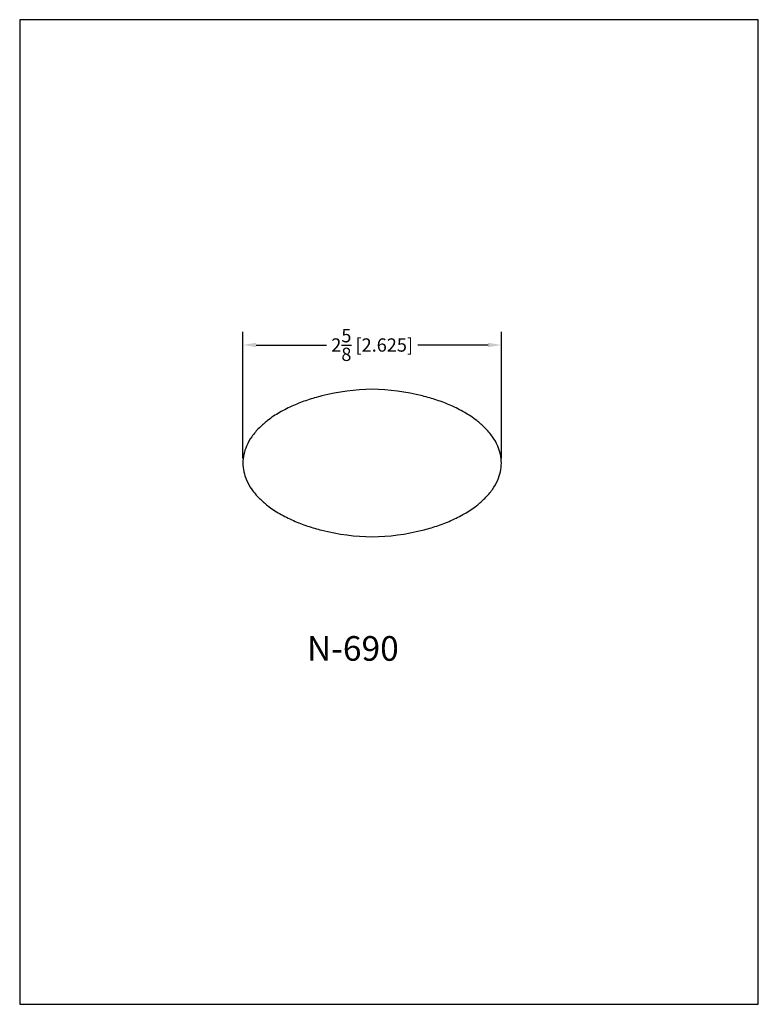
# Model space of a CAD drawing. Extents: x 0 to 7.5, y 0 to 10.
import ezdxf
from ezdxf.enums import TextEntityAlignment as Align

# ---------------------------------------------------------------- set-up
doc = ezdxf.new("R2010")
doc.units = 0
doc.header["$MEASUREMENT"] = 0
doc.layers.get('0').update_dxf_attribs({"linetype": 'CONTINUOUS'})
doc.layers.get('Defpoints').update_dxf_attribs({"linetype": 'CONTINUOUS'})
doc.styles.add('TNR', font='times.ttf')
doc.dimstyles.new('FRACTIONAL-DECIMAL', dxfattribs={"dimscale": 0.75, "dimtxt": 0.18, "dimasz": 0.18, "dimexe": 0.18, "dimexo": 0.0625, "dimgap": 0.09, "dimtad": 0, "dimtih": 1, "dimtoh": 1, "dimdec": 5, "dimzin": 0, "dimdsep": 46, "dimlunit": 5, "dimtxsty": 'TNR', "dimcen": 0.09, "dimadec": 0, "dimazin": 0, "dimtfac": 1, "dimtdec": 5, "dimtofl": 0, "dimtmove": 0, "dimatfit": 3, "dimfxl": 0, "dimtolj": 1, "dimtzin": 0, "dimarcsym": 0})

# ---------------------------------------------------------------- blocks, each defined once
blk = doc.blocks.new('*D107')
at = {"color": 0, "lineweight": -2}
for p, q in [((2.266, 5.544), (2.266, 6.831)), ((4.891, 5.544), (4.891, 6.831)), ((2.401, 6.696), (3.114, 6.696)), ((4.756, 6.696), (4.043, 6.696))]:
    blk.add_line(p, q, dxfattribs=at)
at = {"color": 0}
for points in [[(2.401, 6.719), (2.401, 6.674), (2.266, 6.696)], [(4.756, 6.719), (4.756, 6.674), (4.891, 6.696)]]:
    blk.add_solid(points, dxfattribs=at)
at = {"layer": 'Defpoints', "color": 0}
for p in [(2.266, 6.696), (2.266, 5.497), (4.891, 5.497)]:
    blk.add_point(p, dxfattribs=at)
at = {"color": 0, "insert": (3.579, 6.696), "char_height": 0.135, "attachment_point": 5, "style": 'TNR'}
blk.add_mtext('\\A1;2{\\H1.000000x;\\S5/8;} [2.625]', dxfattribs=at)

msp = doc.modelspace()

# ---------------------------------------------------------------- linework, layer by layer
for centre, radius, start, end in [((3.606998, 4.067149), 2.179372, 90.7414634, 104.3402338), ((3.550593, 4.067149), 2.179372, 75.6597662, 89.2585366), ((3.395849, 4.69119), 1.520825, 108.1266244, 113.8957233), ((3.631449, 3.971505), 2.278093, 104.3402338, 108.1266244), ((3.526142, 3.971505), 2.278093, 71.8733756, 75.6597662), ((3.761741, 4.69119), 1.520825, 66.1042767, 71.8733756), ((3.147517, 5.118945), 1.026423, 119.6858515, 127.8773373), ((3.411495, 4.655877), 1.559449, 113.8957233, 119.6858515), ((3.746096, 4.655877), 1.559449, 60.3141485, 66.1042767), ((4.010074, 5.118945), 1.026423, 52.1226627, 60.3141485), ((3.095595, 5.185696), 0.941856, 127.8773373, 134.6610219), ((4.061996, 5.185696), 0.941856, 45.3389781, 52.1226627), ((2.898318, 5.385321), 0.661199, 134.6610219, 144.9873256), ((4.259273, 5.385321), 0.661199, 35.0126744, 45.3389781), ((2.815851, 5.443093), 0.56051, 144.9873256, 156.0939041), ((4.34174, 5.443093), 0.56051, 23.9060959, 35.0126744), ((2.699183, 5.494807), 0.432894, 156.0939041, 179.6946835), ((4.458407, 5.494807), 0.432894, 0.3053165, 23.9060959), ((2.699183, 5.499421), 0.432894, 180.3053165, 203.9060959), ((4.458407, 5.499421), 0.432894, 336.0939041, 359.6946835), ((2.815851, 5.551136), 0.56051, 203.9060959, 215.0126744), ((4.34174, 5.551136), 0.56051, 324.9873256, 336.0939041), ((2.898318, 5.608907), 0.661199, 215.0126744, 225.3389781), ((4.259273, 5.608907), 0.661199, 314.6610219, 324.9873256), ((3.095595, 5.808532), 0.941856, 225.3389781, 232.1226627), ((4.061996, 5.808532), 0.941856, 307.8773373, 314.6610219), ((3.147517, 5.875283), 1.026423, 232.1226627, 240.3141485), ((4.010074, 5.875283), 1.026423, 299.6858515, 307.8773373), ((3.411495, 6.338352), 1.559449, 240.3141485, 246.1042767), ((3.395849, 6.303038), 1.520825, 246.1042767, 251.8733756), ((3.761741, 6.303038), 1.520825, 288.1266244, 293.8957233), ((3.746096, 6.338352), 1.559449, 293.8957233, 299.6858515), ((3.631449, 7.022724), 2.278093, 251.8733756, 255.6597662), ((3.606998, 6.927079), 2.179372, 255.6597662, 269.2585366), ((3.550593, 6.927079), 2.179372, 270.7414634, 284.3402338), ((3.526142, 7.022724), 2.278093, 284.3402338, 288.1266244)]:
    msp.add_arc(centre, radius, start, end)
at = {"layer": 'Defpoints'}
msp.add_lwpolyline([(0, 0), (7.5, 0), (7.5, 10), (0, 10)], close=True, dxfattribs=at)

# ---------------------------------------------------------------- texts
at = {"style": 'TNR'}
msp.add_text('N-690', height=0.25, dxfattribs=at).set_placement((3.383076, 3.581998), align=Align.MIDDLE)

# ---------------------------------------------------------------- dimensions: what is measured, and where the dimension line sits
dim = msp.add_linear_dim(base=(2.266295, 6.696484), p1=(4.891295, 5.497114), p2=(2.266295, 5.497114), dimstyle='FRACTIONAL-DECIMAL')
dim.commit()
dim.dimension.update_dxf_attribs({"geometry": '*D107', "text_midpoint": (3.578795, 6.696484)})

doc.saveas('drawing.dxf')
